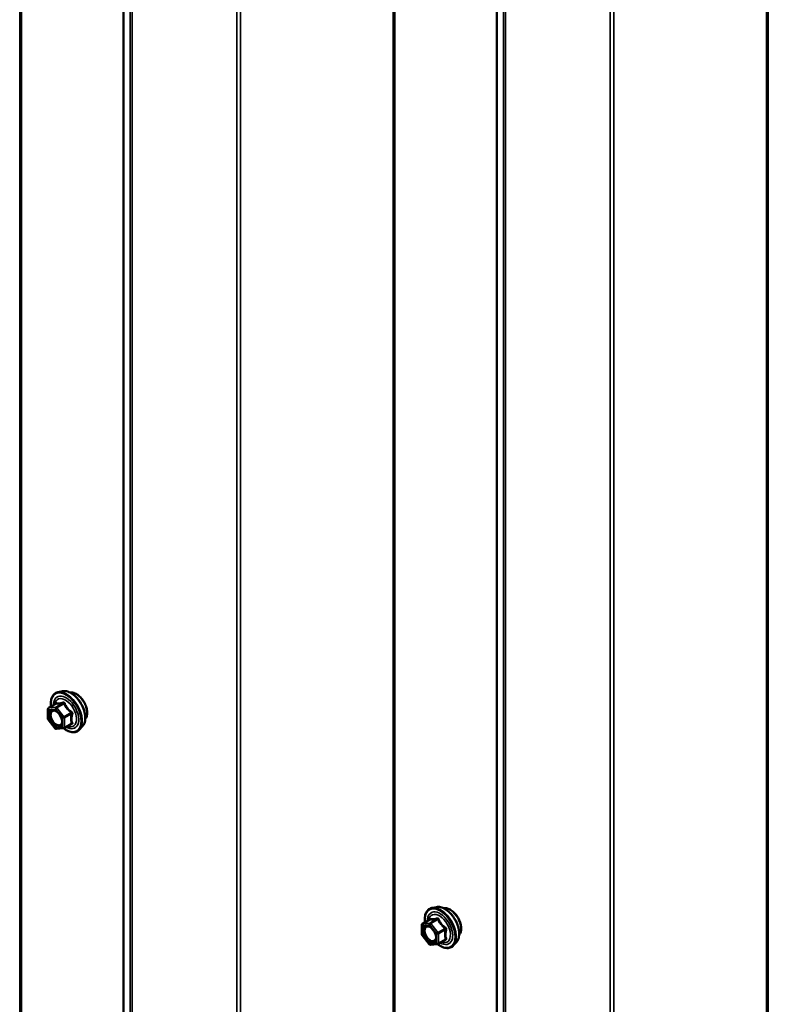
# Model space of a CAD drawing. Units: inches. Extents: x 0.6 to 33.4, y 0.6 to 21.4.
# Drawn here: x 25.5 to 26.5, y 16.9 to 18.2 of the extents above; entities that cross this region are included whole.
import ezdxf

# ---------------------------------------------------------------- set-up
doc = ezdxf.new("R2010")
doc.units = ezdxf.units.IN
doc.header["$LTSCALE"] = 2
doc.header["$MEASUREMENT"] = 0
doc.layers.add('Visible (ANSI)', color=7, linetype='Continuous', lineweight=50)
doc.layers.add('Visible Narrow (ANSI)', color=7, linetype='Continuous', lineweight=35)

msp = doc.modelspace()

# ---------------------------------------------------------------- linework, layer by layer
at = {"layer": 'Visible (ANSI)'}
for p, q in [((25.550745, 17.3201), (25.544842, 17.318897)), ((25.531873, 17.297285), (25.541686, 17.302951)), ((25.530973, 17.282716), (25.530973, 17.295727)), ((25.541128, 17.269449), (25.53137, 17.281588)), ((25.553189, 17.269889), (25.563002, 17.275555)), ((25.552449, 17.269655), (25.542691, 17.268784)), ((25.578258, 17.272445), (25.574265, 17.267934)), ((26.059862, 17.026161), (26.053958, 17.024958)), ((26.040989, 17.003347), (26.050803, 17.009012)), ((26.040089, 16.988777), (26.040089, 17.001788)), ((26.050245, 16.97551), (26.040486, 16.987649)), ((26.062306, 16.975951), (26.072119, 16.981616)), ((26.061566, 16.975717), (26.051808, 16.974845)), ((26.087375, 16.978506), (26.083382, 16.973995))]:
    msp.add_line(p, q, dxfattribs=at)
for centre, start, end in [((25.532773, 17.295727), 120, 180), ((25.532773, 17.282716), 180, 218.793977), ((25.542531, 17.270577), 218.793977, 275.103909), ((25.552289, 17.271448), 275.103909, 300), ((26.041889, 17.001788), 120, 180), ((26.041889, 16.988777), 180, 218.793977), ((26.051647, 16.976638), 218.793977, 275.103909), ((26.061406, 16.977509), 275.103909, 300)]:
    msp.add_arc(centre, 0.0018, start, end, dxfattribs=at)
for points, knots in [([(25.535319, 17.299276), (25.535118, 17.300773), (25.535019, 17.302235), (25.535038, 17.3063), (25.535428, 17.308761), (25.536954, 17.313007), (25.538082, 17.314804), (25.54092, 17.317465), (25.542596, 17.318365), (25.54458, 17.318841), (25.54471, 17.31887), (25.544842, 17.318897)], [3.49818064, 3.49818064, 3.49818064, 3.49818064, 3.67058558, 3.67058558, 3.99621929, 3.99621929, 4.31649982, 4.31649982, 4.62000152, 4.62000152, 4.6412106, 4.6412106, 4.6412106, 4.6412106]), ([(25.550745, 17.3201), (25.55254, 17.320466), (25.55446, 17.320413), (25.558545, 17.319528), (25.560723, 17.31862), (25.56506, 17.316021), (25.567217, 17.314305), (25.571249, 17.310272), (25.573124, 17.307959), (25.576417, 17.302972), (25.577836, 17.300301), (25.580088, 17.294851), (25.58092, 17.292073), (25.581903, 17.286659), (25.582052, 17.284024), (25.5816, 17.279161), (25.581001, 17.276927), (25.579519, 17.274072), (25.578935, 17.273209), (25.578258, 17.272445)], [4.6412106, 4.6412106, 4.6412106, 4.6412106, 4.93319606, 4.93319606, 5.25482978, 5.25482978, 5.58690824, 5.58690824, 5.91769656, 5.91769656, 6.24702702, 6.24702702, 6.57670779, 6.57670779, 6.90826657, 6.90826657, 7.23896219, 7.23896219, 7.40156124, 7.40156124, 7.40156124, 7.40156124]), ([(25.561051, 17.318329), (25.561505, 17.318421), (25.561973, 17.318476), (25.563902, 17.318557), (25.565439, 17.318287), (25.568627, 17.317128), (25.570284, 17.316207), (25.573505, 17.313814), (25.575068, 17.312338), (25.57794, 17.308994), (25.579249, 17.307127), (25.581488, 17.303189), (25.582419, 17.301118), (25.583811, 17.296969), (25.584271, 17.294891), (25.584666, 17.290924), (25.584598, 17.289036), (25.583912, 17.285651), (25.583296, 17.284149), (25.582243, 17.282691), (25.582065, 17.282468), (25.581878, 17.282255)], [4.64227512, 4.64227512, 4.64227512, 4.64227512, 4.74370969, 4.74370969, 5.05270401, 5.05270401, 5.3784707, 5.3784707, 5.70634872, 5.70634872, 6.03290915, 6.03290915, 6.35890615, 6.35890615, 6.68554645, 6.68554645, 7.01348268, 7.01348268, 7.33863989, 7.33863989, 7.40049672, 7.40049672, 7.40049672, 7.40049672]), ([(25.541914, 17.303135), (25.541914, 17.303135), (25.541913, 17.303134), (25.541903, 17.303122), (25.541884, 17.303099), (25.541812, 17.303035), (25.54176, 17.302994), (25.541686, 17.302951)], [0.0502213327, 0.0502213327, 0.0502213327, 0.0502213327, 0.053570787, 0.053570787, 0.0633858398, 0.0633858398, 0.0724892101, 0.0724892101, 0.0724892101, 0.0724892101]), ([(25.538408, 17.294343), (25.539095, 17.294307), (25.539908, 17.294104), (25.54158, 17.293338), (25.542426, 17.29281), (25.544109, 17.29146), (25.544947, 17.290635), (25.546521, 17.288757), (25.547255, 17.287702), (25.54853, 17.285476), (25.54907, 17.284304), (25.549894, 17.281982), (25.550179, 17.280832), (25.550479, 17.278692), (25.550497, 17.277701), (25.550301, 17.275984), (25.55009, 17.275258), (25.549801, 17.274674), (25.549792, 17.274656), (25.549784, 17.274639)], [4.80903963, 4.80903963, 4.80903963, 4.80903963, 5.13342086, 5.13342086, 5.42828232, 5.42828232, 5.72579616, 5.72579616, 6.02753261, 6.02753261, 6.33080202, 6.33080202, 6.63239345, 6.63239345, 6.92961369, 6.92961369, 7.22471342, 7.22471342, 7.23373221, 7.23373221, 7.23373221, 7.23373221]), ([(25.574265, 17.267934), (25.572982, 17.266485), (25.571384, 17.265418), (25.567796, 17.264209), (25.565818, 17.264055), (25.561585, 17.26462), (25.559318, 17.265383), (25.555465, 17.267393), (25.553876, 17.268429), (25.552324, 17.269644)], [1.11837593, 1.11837593, 1.11837593, 1.11837593, 1.42470334, 1.42470334, 1.72743569, 1.72743569, 2.04625278, 2.04625278, 2.27043016, 2.27043016, 2.27043016, 2.27043016]), ([(26.044436, 17.005337), (26.044235, 17.006834), (26.044136, 17.008296), (26.044155, 17.012361), (26.044545, 17.014822), (26.046071, 17.019068), (26.047199, 17.020865), (26.050037, 17.023526), (26.051713, 17.024426), (26.053697, 17.024902), (26.053827, 17.024931), (26.053958, 17.024958)], [3.49818064, 3.49818064, 3.49818064, 3.49818064, 3.67058558, 3.67058558, 3.99621929, 3.99621929, 4.31649982, 4.31649982, 4.62000152, 4.62000152, 4.6412106, 4.6412106, 4.6412106, 4.6412106]), ([(26.059862, 17.026161), (26.061657, 17.026527), (26.063576, 17.026474), (26.067662, 17.025589), (26.06984, 17.024681), (26.074176, 17.022083), (26.076334, 17.020366), (26.080366, 17.016334), (26.082241, 17.01402), (26.085534, 17.009033), (26.086953, 17.006362), (26.089205, 17.000912), (26.090037, 16.998134), (26.09102, 16.99272), (26.091168, 16.990085), (26.090717, 16.985222), (26.090118, 16.982988), (26.088636, 16.980133), (26.088052, 16.97927), (26.087375, 16.978506)], [4.6412106, 4.6412106, 4.6412106, 4.6412106, 4.93319606, 4.93319606, 5.25482978, 5.25482978, 5.58690824, 5.58690824, 5.91769656, 5.91769656, 6.24702702, 6.24702702, 6.57670779, 6.57670779, 6.90826657, 6.90826657, 7.23896219, 7.23896219, 7.40156124, 7.40156124, 7.40156124, 7.40156124]), ([(26.070168, 17.02439), (26.070622, 17.024482), (26.07109, 17.024538), (26.073019, 17.024619), (26.074556, 17.024348), (26.077744, 17.02319), (26.079401, 17.022268), (26.082622, 17.019875), (26.084185, 17.018399), (26.087057, 17.015055), (26.088366, 17.013189), (26.090605, 17.00925), (26.091535, 17.00718), (26.092928, 17.00303), (26.093388, 17.000952), (26.093783, 16.996985), (26.093715, 16.995097), (26.093028, 16.991712), (26.092413, 16.99021), (26.09136, 16.988752), (26.091182, 16.988529), (26.090995, 16.988317)], [4.64227512, 4.64227512, 4.64227512, 4.64227512, 4.74370969, 4.74370969, 5.05270401, 5.05270401, 5.3784707, 5.3784707, 5.70634872, 5.70634872, 6.03290915, 6.03290915, 6.35890615, 6.35890615, 6.68554645, 6.68554645, 7.01348268, 7.01348268, 7.33863989, 7.33863989, 7.40049672, 7.40049672, 7.40049672, 7.40049672]), ([(26.051031, 17.009196), (26.051031, 17.009196), (26.05103, 17.009195), (26.05102, 17.009183), (26.051001, 17.00916), (26.050929, 17.009096), (26.050877, 17.009055), (26.050803, 17.009012)], [0.0502213327, 0.0502213327, 0.0502213327, 0.0502213327, 0.053570787, 0.053570787, 0.0633858398, 0.0633858398, 0.0724892101, 0.0724892101, 0.0724892101, 0.0724892101]), ([(26.047525, 17.000404), (26.048212, 17.000368), (26.049025, 17.000165), (26.050697, 16.999399), (26.051543, 16.998871), (26.053226, 16.997521), (26.054064, 16.996696), (26.055638, 16.994818), (26.056372, 16.993763), (26.057647, 16.991537), (26.058186, 16.990366), (26.059011, 16.988044), (26.059296, 16.986893), (26.059596, 16.984753), (26.059614, 16.983762), (26.059418, 16.982045), (26.059207, 16.981319), (26.058918, 16.980735), (26.058909, 16.980718), (26.058901, 16.980701)], [4.80903963, 4.80903963, 4.80903963, 4.80903963, 5.13342086, 5.13342086, 5.42828232, 5.42828232, 5.72579616, 5.72579616, 6.02753261, 6.02753261, 6.33080202, 6.33080202, 6.63239345, 6.63239345, 6.92961369, 6.92961369, 7.22471342, 7.22471342, 7.23373221, 7.23373221, 7.23373221, 7.23373221]), ([(26.083382, 16.973995), (26.082099, 16.972547), (26.080501, 16.971479), (26.076913, 16.97027), (26.074935, 16.970116), (26.070702, 16.970681), (26.068435, 16.971444), (26.064582, 16.973455), (26.062993, 16.97449), (26.061441, 16.975705)], [1.11837593, 1.11837593, 1.11837593, 1.11837593, 1.42470334, 1.42470334, 1.72743569, 1.72743569, 2.04625278, 2.04625278, 2.27043016, 2.27043016, 2.27043016, 2.27043016])]:
    msp.add_open_spline(points, degree=3, knots=knots, dxfattribs=at)
at = {"layer": 'Visible Narrow (ANSI)'}
for p, q in [((25.492655, 19.776156), (25.492655, 14.877177)), ((25.495317, 19.775482), (25.495317, 14.876502)), ((25.633429, 19.695743), (25.633429, 14.796763)), ((25.634597, 19.694206), (25.634597, 14.795226)), ((25.643241, 19.574431), (25.643241, 14.675452)), ((25.645577, 19.571358), (25.645577, 14.672378)), ((25.788109, 19.489067), (25.788109, 14.590088)), ((25.793433, 19.487718), (25.793433, 14.588739)), ((26.000888, 19.482728), (26.000888, 14.583748)), ((26.00355, 19.482053), (26.00355, 14.583074)), ((26.141662, 19.402314), (26.141662, 14.503335)), ((26.14283, 19.400778), (26.14283, 14.501798)), ((26.151474, 19.281003), (26.151474, 14.382023)), ((26.15381, 19.277929), (26.15381, 14.37895)), ((26.296342, 19.195639), (26.296342, 14.296659)), ((26.301666, 19.19429), (26.301666, 14.29531)), ((26.509121, 19.189299), (26.509121, 14.29032)), ((26.511783, 19.188625), (26.511783, 14.289645)), ((25.532136, 17.297367), (25.541773, 17.302931)), ((25.551531, 17.303802), (25.541894, 17.298238)), ((25.543167, 17.297504), (25.552804, 17.303067)), ((25.5315, 17.294992), (25.541258, 17.295863)), ((25.5315, 17.281981), (25.5315, 17.294992)), ((25.541894, 17.298238), (25.532136, 17.297367)), ((25.541258, 17.295863), (25.551016, 17.283724)), ((25.552925, 17.285364), (25.543167, 17.297504)), ((25.562562, 17.290928), (25.552925, 17.285364)), ((25.553561, 17.283724), (25.563198, 17.289288)), ((25.541258, 17.269842), (25.5315, 17.281981)), ((25.551016, 17.283724), (25.551016, 17.270713)), ((25.553561, 17.270713), (25.553561, 17.283724)), ((25.563198, 17.276277), (25.553561, 17.270713)), ((25.551016, 17.270713), (25.541258, 17.269842)), ((26.041253, 17.003428), (26.05089, 17.008992)), ((26.060648, 17.009864), (26.051011, 17.0043)), ((26.052284, 17.003565), (26.061921, 17.009129)), ((26.040617, 17.001053), (26.050375, 17.001925)), ((26.040617, 16.988042), (26.040617, 17.001053)), ((26.051011, 17.0043), (26.041253, 17.003428)), ((26.050375, 17.001925), (26.060133, 16.989785)), ((26.062042, 16.991426), (26.052284, 17.003565)), ((26.071679, 16.996989), (26.062042, 16.991426)), ((26.062678, 16.989785), (26.072315, 16.995349)), ((26.050375, 16.975903), (26.040617, 16.988042)), ((26.060133, 16.989785), (26.060133, 16.976775)), ((26.062678, 16.976775), (26.062678, 16.989785)), ((26.072315, 16.982338), (26.062678, 16.976775)), ((26.060133, 16.976775), (26.050375, 16.975903))]:
    msp.add_line(p, q, dxfattribs=at)
for centre, major_axis, ratio, start_param, end_param in [((25.555824, 17.291262), (-0.0145, 0.025115), 0.57735027, 2.20165662, 7.2194205), ((25.556714, 17.291776), (-0.014983, 0.025951), 0.57735027, 3.33221366, 6.0925643), ((25.561847, 17.29474), (-0.01401, 0.024267), 0.57735027, 3.33221366, 6.0925643), ((25.569259, 17.299019), (-0.010625, 0.018403), 0.57735027, 3.35353737, 6.07124059), ((25.555824, 17.291262), (0.01216, -0.021062), 0.57735027, 5.49750622, 10.21045705), ((25.554997, 17.290785), (-0.010553, 0.018278), 0.57735027, 2.52275577, 6.90202219), ((25.541137, 17.304571), (-0.000421, -0.00175), 0.93495827, 0.63812177, 1.58473842), ((25.550895, 17.305442), (0.000403, -0.001754), 0.55414286, 0.25667676, 1.20329341), ((25.55344, 17.303973), (-0.001669, -0.000674), 0.38990943, 1.02837504, 1.97499168), ((25.532773, 17.295727), (-0.0018, 0), 0.57735027, 0, 0.78539816), ((25.532773, 17.295727), (-0.00016, 0.001793), 0.78867513, 0.35087941, 1.92167574), ((25.532773, 17.295727), (-0.0009, 0.001559), 0.57735027, 6.02138592, 6.28318531), ((25.542531, 17.296598), (-0.00016, 0.001793), 0.78867513, 0.35087941, 1.92167574), ((25.542531, 17.296598), (0.001403, 0.001128), 0.21132487, 0.93888201, 2.50967834), ((25.542531, 17.296598), (-0.0009, 0.001559), 0.57735027, 4.97418837, 6.02138592), ((25.563198, 17.291834), (0.001052, 0.00146), 0.00909402, 4.05029679, 4.99691344), ((25.564471, 17.288553), (-0.001743, 0.000449), 0.35464113, 4.67102701, 5.61764366), ((25.532773, 17.282716), (-0.0018, 0), 0.57735027, 0, 0.78539816), ((25.532773, 17.282716), (-0.001403, -0.001128), 0.21132487, 5.65127099, 6.28318531), ((25.552289, 17.284459), (-0.001403, -0.001128), 0.21132487, 4.08047467, 5.65127099), ((25.552289, 17.284459), (0.0018, 0), 0.57735027, 3.92699082, 5.49778714), ((25.552289, 17.284459), (-0.0009, 0.001559), 0.57735027, 3.92699082, 4.97418837), ((25.563198, 17.273732), (-0.000403, 0.001754), 0.55414286, 5.59324542, 6.17144595), ((25.564471, 17.275542), (0.00169, 0.00062), 0.73545655, 1.17501597, 2.12163262), ((25.542531, 17.270577), (-0.001403, -0.001128), 0.21132487, 5.65127099, 6.28318531), ((25.542531, 17.270577), (0.00016, -0.001793), 0.78867513, 5.06326839, 6.28318531), ((25.545129, 17.273334), (0.000162, -0.001793), 0.78884643, 0.81045499, 1.92069732), ((25.552289, 17.271448), (-0.0018, 0), 0.57735027, 0.78539816, 2.35619449), ((25.552289, 17.271448), (0.00016, -0.001793), 0.78867513, 5.06326839, 6.28318531), ((25.552289, 17.271448), (0.0009, -0.001559), 0.57735027, 0, 0.78539816), ((26.064941, 16.997324), (-0.0145, 0.025115), 0.57735027, 2.20165662, 7.2194205), ((26.065831, 16.997838), (-0.014983, 0.025951), 0.57735027, 3.33221366, 6.0925643), ((26.070964, 17.000801), (-0.01401, 0.024267), 0.57735027, 3.33221366, 6.0925643), ((26.078376, 17.00508), (-0.010625, 0.018403), 0.57735027, 3.35353737, 6.07124059), ((26.064941, 16.997324), (0.01216, -0.021062), 0.57735027, 5.49750622, 10.21045705), ((26.064114, 16.996846), (-0.010553, 0.018278), 0.57735027, 2.52275577, 6.90202219), ((26.050254, 17.010632), (-0.000421, -0.00175), 0.93495827, 0.63812177, 1.58473842), ((26.060012, 17.011504), (0.000403, -0.001754), 0.55414286, 0.25667676, 1.20329341), ((26.062557, 17.010034), (-0.001669, -0.000674), 0.38990943, 1.02837504, 1.97499168), ((26.041889, 17.001788), (-0.0018, 0), 0.57735027, 0, 0.78539816), ((26.041889, 17.001788), (-0.00016, 0.001793), 0.78867513, 0.35087941, 1.92167574), ((26.041889, 17.001788), (-0.0009, 0.001559), 0.57735027, 6.02138592, 6.28318531), ((26.051647, 17.002659), (-0.00016, 0.001793), 0.78867513, 0.35087941, 1.92167574), ((26.051647, 17.002659), (0.001403, 0.001128), 0.21132487, 0.93888201, 2.50967834), ((26.051647, 17.002659), (-0.0009, 0.001559), 0.57735027, 4.97418837, 6.02138592), ((26.072315, 16.997895), (0.001052, 0.00146), 0.00909402, 4.05029679, 4.99691344), ((26.073588, 16.994614), (-0.001743, 0.000449), 0.35464113, 4.67102701, 5.61764366), ((26.041889, 16.988777), (-0.0018, 0), 0.57735027, 0, 0.78539816), ((26.041889, 16.988777), (-0.001403, -0.001128), 0.21132487, 5.65127099, 6.28318531), ((26.061406, 16.99052), (-0.001403, -0.001128), 0.21132487, 4.08047467, 5.65127099), ((26.061406, 16.99052), (0.0018, 0), 0.57735027, 3.92699082, 5.49778714), ((26.061406, 16.99052), (-0.0009, 0.001559), 0.57735027, 3.92699082, 4.97418837), ((26.072315, 16.979793), (-0.000403, 0.001754), 0.55414286, 5.59324542, 6.17144595), ((26.073588, 16.981604), (0.00169, 0.00062), 0.73545655, 1.17501597, 2.12163262), ((26.051647, 16.976638), (-0.001403, -0.001128), 0.21132487, 5.65127099, 6.28318531), ((26.051647, 16.976638), (0.00016, -0.001793), 0.78867513, 5.06326839, 6.28318531), ((26.054246, 16.979396), (0.000162, -0.001793), 0.78884643, 0.81045499, 1.92069732), ((26.061406, 16.977509), (-0.0018, 0), 0.57735027, 0.78539816, 2.35619449), ((26.061406, 16.977509), (0.00016, -0.001793), 0.78867513, 5.06326839, 6.28318531), ((26.061406, 16.977509), (0.0009, -0.001559), 0.57735027, 0, 0.78539816)]:
    msp.add_ellipse(centre, major_axis=major_axis, ratio=ratio, start_param=start_param, end_param=end_param, dxfattribs=at)
for centre in [(25.541258, 17.282853), (26.050375, 16.988914)]:
    msp.add_ellipse(centre, major_axis=(0.00688, -0.011917), ratio=0.57735027, dxfattribs=at)
for points, knots in [([(25.541686, 17.302951), (25.54169, 17.302953), (25.541693, 17.302955), (25.541731, 17.302972), (25.541757, 17.302963), (25.541773, 17.302931)], [0.0724892101, 0.0724892101, 0.0724892101, 0.0724892101, 0.074882683, 0.074882683, 0.0972319665, 0.0972319665, 0.0972319665, 0.0972319665]), ([(25.542779, 17.304202), (25.542684, 17.304232), (25.542583, 17.304227), (25.54233, 17.304112), (25.542176, 17.303952), (25.541925, 17.303523), (25.541825, 17.303292), (25.541729, 17.303008), (25.541723, 17.302989), (25.541716, 17.302969)], [-0.0972319665, -0.0972319665, -0.0972319665, -0.0972319665, -0.074882683, -0.074882683, -0.0416014905, -0.0416014905, -0.0160005733, -0.0160005733, -0.0141378468, -0.0141378468, -0.0141378468, -0.0141378468]), ([(25.541773, 17.302931), (25.542043, 17.302866), (25.542336, 17.302812), (25.543455, 17.302675), (25.54444, 17.302666), (25.545621, 17.302771), (25.546803, 17.302877), (25.548185, 17.303097), (25.550277, 17.303522), (25.550897, 17.303657), (25.551531, 17.303802)], [0.380638971, 0.380638971, 0.380638971, 0.380638971, 0.439991171, 0.439991171, 0.58703534, 0.58703534, 0.58703534, 0.734079509, 0.734079509, 0.79343171, 0.79343171, 0.79343171, 0.79343171]), ([(25.551947, 17.30502), (25.551341, 17.304862), (25.550751, 17.304714), (25.548768, 17.304253), (25.547472, 17.304019), (25.546369, 17.30392), (25.545266, 17.303822), (25.544351, 17.303859), (25.543306, 17.304049), (25.543032, 17.304119), (25.542779, 17.304202)], [-0.79343171, -0.79343171, -0.79343171, -0.79343171, -0.734079509, -0.734079509, -0.58703534, -0.58703534, -0.58703534, -0.439991171, -0.439991171, -0.380638971, -0.380638971, -0.380638971, -0.380638971]), ([(25.551531, 17.303802), (25.551641, 17.303836), (25.551749, 17.303859), (25.552018, 17.303885), (25.552169, 17.303868), (25.552472, 17.30375), (25.552606, 17.303626), (25.552751, 17.303345), (25.552788, 17.303212), (25.552804, 17.303067)], [0, 0, 0, 0, 0.0160005733, 0.0160005733, 0.0416014905, 0.0416014905, 0.074882683, 0.074882683, 0.0972319665, 0.0972319665, 0.0972319665, 0.0972319665]), ([(25.554338, 17.30364), (25.554248, 17.303883), (25.55413, 17.304108), (25.553771, 17.304594), (25.553498, 17.304818), (25.552953, 17.305052), (25.5527, 17.305098), (25.552275, 17.305088), (25.552109, 17.305063), (25.551947, 17.30502)], [-0.0972319665, -0.0972319665, -0.0972319665, -0.0972319665, -0.074882683, -0.074882683, -0.0416014905, -0.0416014905, -0.0160005733, -0.0160005733, 0, 0, 0, 0]), ([(25.552804, 17.303067), (25.553073, 17.302402), (25.553367, 17.301737), (25.554488, 17.299455), (25.55547, 17.297873), (25.556652, 17.296403), (25.557834, 17.294933), (25.559212, 17.293579), (25.561308, 17.291859), (25.56193, 17.291384), (25.562562, 17.290928)], [0.38107627, 0.38107627, 0.38107627, 0.38107627, 0.440439343, 0.440439343, 0.587483512, 0.587483512, 0.587483512, 0.734527682, 0.734527682, 0.793890755, 0.793890755, 0.793890755, 0.793890755]), ([(25.563507, 17.292234), (25.562891, 17.292654), (25.562288, 17.29309), (25.560266, 17.294671), (25.558958, 17.295917), (25.557854, 17.297289), (25.556751, 17.298661), (25.555855, 17.300158), (25.554843, 17.302352), (25.554579, 17.302994), (25.554338, 17.30364)], [-0.793890755, -0.793890755, -0.793890755, -0.793890755, -0.734527682, -0.734527682, -0.587483512, -0.587483512, -0.587483512, -0.440439343, -0.440439343, -0.38107627, -0.38107627, -0.38107627, -0.38107627]), ([(25.538407, 17.294343), (25.538155, 17.294356), (25.537909, 17.294352), (25.53767, 17.29433), (25.53719, 17.294288), (25.536733, 17.294175), (25.535638, 17.293702), (25.535063, 17.293239), (25.534069, 17.291904), (25.533699, 17.290985), (25.533304, 17.288705), (25.533333, 17.287306), (25.533892, 17.284226), (25.534461, 17.282545), (25.536113, 17.279209), (25.537216, 17.27759), (25.539825, 17.274736), (25.541351, 17.273575), (25.544028, 17.272341), (25.545219, 17.272097), (25.546266, 17.272192)], [-0.025814956, -0.025814956, -0.025814956, -0.025814956, 0, 0, 0, 0.051778256, 0.051778256, 0.134623464, 0.134623464, 0.230604466, 0.230604466, 0.339670284, 0.339670284, 0.458066758, 0.458066758, 0.584353665, 0.584353665, 0.722878502, 0.722878502, 0.835643919, 0.835643919, 0.835643919, 0.835643919]), ([(25.546402, 17.274069), (25.545494, 17.273987), (25.544461, 17.274198), (25.54214, 17.275269), (25.540816, 17.276276), (25.538553, 17.278751), (25.537597, 17.280155), (25.536164, 17.283048), (25.535671, 17.284506), (25.535186, 17.287177), (25.53516, 17.28839), (25.535504, 17.290368), (25.535824, 17.291165), (25.536686, 17.292323), (25.537185, 17.292724), (25.538134, 17.293134), (25.538531, 17.293232), (25.538947, 17.293269), (25.539592, 17.293327), (25.540296, 17.293239), (25.54219, 17.292642), (25.543428, 17.291901), (25.544814, 17.290676), (25.545041, 17.290461), (25.545264, 17.290236)], [-0.83564392, -0.83564392, -0.83564392, -0.83564392, -0.7228785, -0.7228785, -0.58435367, -0.58435367, -0.45806676, -0.45806676, -0.33967028, -0.33967028, -0.23060447, -0.23060447, -0.13462346, -0.13462346, -0.05177826, -0.05177826, 0, 0, 0, 0.08028028, 0.08028028, 0.20872874, 0.20872874, 0.23423223, 0.23423223, 0.23423223, 0.23423223]), ([(25.563198, 17.289288), (25.563017, 17.288582), (25.562853, 17.287877), (25.562365, 17.285451), (25.562168, 17.283763), (25.562168, 17.282187), (25.562168, 17.280612), (25.562365, 17.279153), (25.562853, 17.277289), (25.563017, 17.276773), (25.563198, 17.276277)], [0.38107627, 0.38107627, 0.38107627, 0.38107627, 0.440439343, 0.440439343, 0.587483512, 0.587483512, 0.587483512, 0.734527682, 0.734527682, 0.793890755, 0.793890755, 0.793890755, 0.793890755]), ([(25.562562, 17.290928), (25.562672, 17.290881), (25.562774, 17.290824), (25.563011, 17.290653), (25.563127, 17.290525), (25.563311, 17.29019), (25.563351, 17.289972), (25.563311, 17.289595), (25.563267, 17.289441), (25.563198, 17.289288)], [0, 0, 0, 0, 0.0160005733, 0.0160005733, 0.0416014905, 0.0416014905, 0.074882683, 0.074882683, 0.0972319665, 0.0972319665, 0.0972319665, 0.0972319665]), ([(25.564702, 17.289152), (25.564775, 17.289404), (25.564813, 17.289667), (25.564807, 17.290325), (25.564712, 17.290723), (25.564389, 17.291368), (25.5642, 17.291625), (25.56383, 17.291993), (25.563672, 17.292121), (25.563507, 17.292234)], [-0.0972319665, -0.0972319665, -0.0972319665, -0.0972319665, -0.074882683, -0.074882683, -0.0416014905, -0.0416014905, -0.0160005733, -0.0160005733, 0, 0, 0, 0]), ([(25.564702, 17.276928), (25.564509, 17.277401), (25.564333, 17.277891), (25.563811, 17.279652), (25.563597, 17.281017), (25.563597, 17.282488), (25.563597, 17.283959), (25.563811, 17.285533), (25.564333, 17.287817), (25.564509, 17.288483), (25.564702, 17.289152)], [-0.793890755, -0.793890755, -0.793890755, -0.793890755, -0.734527682, -0.734527682, -0.587483512, -0.587483512, -0.587483512, -0.440439343, -0.440439343, -0.38107627, -0.38107627, -0.38107627, -0.38107627]), ([(25.549656, 17.282628), (25.549712, 17.282424), (25.549762, 17.282221), (25.550178, 17.280381), (25.55022, 17.278826), (25.549667, 17.276372), (25.54912, 17.275429), (25.547811, 17.274397), (25.547139, 17.274136), (25.546402, 17.274069)], [0.463041723, 0.463041723, 0.463041723, 0.463041723, 0.479983257, 0.479983257, 0.61751594, 0.61751594, 0.744142609, 0.744142609, 0.835643919, 0.835643919, 0.835643919, 0.835643919]), ([(25.563198, 17.276277), (25.563247, 17.276225), (25.563284, 17.27617), (25.563344, 17.276025), (25.563343, 17.275935), (25.563257, 17.275742), (25.563152, 17.275642), (25.563002, 17.275555)], [0, 0, 0, 0, 0.0160005733, 0.0160005733, 0.0416014905, 0.0416014905, 0.0724892101, 0.0724892101, 0.0724892101, 0.0724892101]), ([(25.563507, 17.275227), (25.563738, 17.275275), (25.56395, 17.275345), (25.564402, 17.275574), (25.564603, 17.275762), (25.564797, 17.276157), (25.564826, 17.276347), (25.564789, 17.276672), (25.564755, 17.276801), (25.564702, 17.276928)], [-0.0972319665, -0.0972319665, -0.0972319665, -0.0972319665, -0.074882683, -0.074882683, -0.0416014905, -0.0416014905, -0.0160005733, -0.0160005733, 0, 0, 0, 0]), ([(25.546266, 17.272192), (25.547115, 17.272269), (25.54789, 17.27257), (25.54903, 17.273468), (25.549454, 17.273999), (25.549781, 17.274638)], [-0.835643919, -0.835643919, -0.835643919, -0.835643919, -0.744142609, -0.744142609, -0.671012266, -0.671012266, -0.671012266, -0.671012266]), ([(26.050803, 17.009012), (26.050807, 17.009015), (26.05081, 17.009017), (26.050848, 17.009034), (26.050874, 17.009024), (26.05089, 17.008992)], [0.0724892101, 0.0724892101, 0.0724892101, 0.0724892101, 0.074882683, 0.074882683, 0.0972319665, 0.0972319665, 0.0972319665, 0.0972319665]), ([(26.051895, 17.010263), (26.051801, 17.010294), (26.0517, 17.010288), (26.051447, 17.010173), (26.051293, 17.010013), (26.051042, 17.009584), (26.050942, 17.009354), (26.050846, 17.00907), (26.050839, 17.00905), (26.050833, 17.009031)], [-0.0972319665, -0.0972319665, -0.0972319665, -0.0972319665, -0.074882683, -0.074882683, -0.0416014905, -0.0416014905, -0.0160005733, -0.0160005733, -0.0141378468, -0.0141378468, -0.0141378468, -0.0141378468]), ([(26.05089, 17.008992), (26.05116, 17.008927), (26.051453, 17.008874), (26.052572, 17.008736), (26.053556, 17.008727), (26.054738, 17.008833), (26.05592, 17.008938), (26.057302, 17.009159), (26.059394, 17.009583), (26.060014, 17.009718), (26.060648, 17.009864)], [0.380638971, 0.380638971, 0.380638971, 0.380638971, 0.439991171, 0.439991171, 0.58703534, 0.58703534, 0.58703534, 0.734079509, 0.734079509, 0.79343171, 0.79343171, 0.79343171, 0.79343171]), ([(26.061064, 17.011082), (26.060458, 17.010923), (26.059868, 17.010775), (26.057885, 17.010314), (26.056589, 17.01008), (26.055486, 17.009981), (26.054383, 17.009883), (26.053468, 17.00992), (26.052423, 17.01011), (26.052148, 17.010181), (26.051895, 17.010263)], [-0.79343171, -0.79343171, -0.79343171, -0.79343171, -0.734079509, -0.734079509, -0.58703534, -0.58703534, -0.58703534, -0.439991171, -0.439991171, -0.380638971, -0.380638971, -0.380638971, -0.380638971]), ([(26.060648, 17.009864), (26.060758, 17.009897), (26.060866, 17.00992), (26.061135, 17.009946), (26.061286, 17.009929), (26.061589, 17.009812), (26.061723, 17.009687), (26.061867, 17.009406), (26.061904, 17.009274), (26.061921, 17.009129)], [0, 0, 0, 0, 0.0160005733, 0.0160005733, 0.0416014905, 0.0416014905, 0.074882683, 0.074882683, 0.0972319665, 0.0972319665, 0.0972319665, 0.0972319665]), ([(26.063455, 17.009701), (26.063365, 17.009944), (26.063247, 17.010169), (26.062888, 17.010655), (26.062615, 17.010879), (26.06207, 17.011113), (26.061817, 17.011159), (26.061392, 17.011149), (26.061226, 17.011124), (26.061064, 17.011082)], [-0.0972319665, -0.0972319665, -0.0972319665, -0.0972319665, -0.074882683, -0.074882683, -0.0416014905, -0.0416014905, -0.0160005733, -0.0160005733, 0, 0, 0, 0]), ([(26.061921, 17.009129), (26.06219, 17.008463), (26.062484, 17.007799), (26.063605, 17.005516), (26.064587, 17.003934), (26.065769, 17.002464), (26.066951, 17.000994), (26.068329, 16.99964), (26.070424, 16.99792), (26.071046, 16.997445), (26.071679, 16.996989)], [0.38107627, 0.38107627, 0.38107627, 0.38107627, 0.440439343, 0.440439343, 0.587483512, 0.587483512, 0.587483512, 0.734527682, 0.734527682, 0.793890755, 0.793890755, 0.793890755, 0.793890755]), ([(26.072623, 16.998296), (26.072007, 16.998715), (26.071404, 16.999151), (26.069383, 17.000732), (26.068074, 17.001978), (26.066971, 17.00335), (26.065868, 17.004723), (26.064972, 17.00622), (26.06396, 17.008413), (26.063696, 17.009055), (26.063455, 17.009701)], [-0.793890755, -0.793890755, -0.793890755, -0.793890755, -0.734527682, -0.734527682, -0.587483512, -0.587483512, -0.587483512, -0.440439343, -0.440439343, -0.38107627, -0.38107627, -0.38107627, -0.38107627]), ([(26.047524, 17.000404), (26.047272, 17.000417), (26.047026, 17.000413), (26.046787, 17.000392), (26.046307, 17.000349), (26.04585, 17.000236), (26.044755, 16.999763), (26.04418, 16.999301), (26.043186, 16.997965), (26.042816, 16.997046), (26.04242, 16.994766), (26.04245, 16.993367), (26.043009, 16.990287), (26.043578, 16.988606), (26.04523, 16.985271), (26.046332, 16.983651), (26.048942, 16.980797), (26.050468, 16.979636), (26.053145, 16.978402), (26.054336, 16.978158), (26.055383, 16.978253)], [-0.025814956, -0.025814956, -0.025814956, -0.025814956, 0, 0, 0, 0.051778256, 0.051778256, 0.134623464, 0.134623464, 0.230604466, 0.230604466, 0.339670284, 0.339670284, 0.458066758, 0.458066758, 0.584353665, 0.584353665, 0.722878502, 0.722878502, 0.835643919, 0.835643919, 0.835643919, 0.835643919]), ([(26.055519, 16.980131), (26.054611, 16.980048), (26.053578, 16.98026), (26.051257, 16.98133), (26.049933, 16.982337), (26.04767, 16.984812), (26.046714, 16.986217), (26.045281, 16.989109), (26.044788, 16.990567), (26.044303, 16.993238), (26.044277, 16.994452), (26.044621, 16.996429), (26.044941, 16.997226), (26.045803, 16.998384), (26.046302, 16.998785), (26.047251, 16.999195), (26.047648, 16.999293), (26.048064, 16.999331), (26.048709, 16.999388), (26.049413, 16.999301), (26.051307, 16.998703), (26.052545, 16.997962), (26.053931, 16.996737), (26.054158, 16.996522), (26.054381, 16.996297)], [-0.83564392, -0.83564392, -0.83564392, -0.83564392, -0.7228785, -0.7228785, -0.58435367, -0.58435367, -0.45806676, -0.45806676, -0.33967028, -0.33967028, -0.23060447, -0.23060447, -0.13462346, -0.13462346, -0.05177826, -0.05177826, 0, 0, 0, 0.08028028, 0.08028028, 0.20872874, 0.20872874, 0.23423223, 0.23423223, 0.23423223, 0.23423223]), ([(26.072315, 16.995349), (26.072134, 16.994643), (26.07197, 16.993938), (26.071482, 16.991512), (26.071284, 16.989824), (26.071284, 16.988249), (26.071284, 16.986673), (26.071482, 16.985214), (26.07197, 16.983351), (26.072134, 16.982834), (26.072315, 16.982338)], [0.38107627, 0.38107627, 0.38107627, 0.38107627, 0.440439343, 0.440439343, 0.587483512, 0.587483512, 0.587483512, 0.734527682, 0.734527682, 0.793890755, 0.793890755, 0.793890755, 0.793890755]), ([(26.071679, 16.996989), (26.071789, 16.996942), (26.071891, 16.996885), (26.072128, 16.996714), (26.072244, 16.996587), (26.072428, 16.996251), (26.072468, 16.996033), (26.072428, 16.995657), (26.072384, 16.995502), (26.072315, 16.995349)], [0, 0, 0, 0, 0.0160005733, 0.0160005733, 0.0416014905, 0.0416014905, 0.074882683, 0.074882683, 0.0972319665, 0.0972319665, 0.0972319665, 0.0972319665]), ([(26.073819, 16.995213), (26.073892, 16.995465), (26.07393, 16.995728), (26.073924, 16.996386), (26.073829, 16.996784), (26.073506, 16.99743), (26.073317, 16.997687), (26.072946, 16.998054), (26.072789, 16.998183), (26.072623, 16.998296)], [-0.0972319665, -0.0972319665, -0.0972319665, -0.0972319665, -0.074882683, -0.074882683, -0.0416014905, -0.0416014905, -0.0160005733, -0.0160005733, 0, 0, 0, 0]), ([(26.073819, 16.982989), (26.073626, 16.983462), (26.07345, 16.983952), (26.072928, 16.985713), (26.072714, 16.987078), (26.072714, 16.988549), (26.072714, 16.99002), (26.072928, 16.991595), (26.07345, 16.993878), (26.073626, 16.994544), (26.073819, 16.995213)], [-0.793890755, -0.793890755, -0.793890755, -0.793890755, -0.734527682, -0.734527682, -0.587483512, -0.587483512, -0.587483512, -0.440439343, -0.440439343, -0.38107627, -0.38107627, -0.38107627, -0.38107627]), ([(26.055383, 16.978253), (26.056232, 16.97833), (26.057007, 16.978631), (26.058147, 16.979529), (26.058571, 16.98006), (26.058898, 16.980699)], [-0.835643919, -0.835643919, -0.835643919, -0.835643919, -0.744142609, -0.744142609, -0.671012266, -0.671012266, -0.671012266, -0.671012266]), ([(26.058773, 16.988689), (26.058829, 16.988485), (26.058879, 16.988282), (26.059295, 16.986442), (26.059337, 16.984887), (26.058784, 16.982433), (26.058237, 16.98149), (26.056928, 16.980458), (26.056256, 16.980197), (26.055519, 16.980131)], [0.463041723, 0.463041723, 0.463041723, 0.463041723, 0.479983257, 0.479983257, 0.61751594, 0.61751594, 0.744142609, 0.744142609, 0.835643919, 0.835643919, 0.835643919, 0.835643919]), ([(26.072315, 16.982338), (26.072364, 16.982286), (26.072401, 16.982231), (26.07246, 16.982086), (26.07246, 16.981996), (26.072374, 16.981803), (26.072269, 16.981703), (26.072119, 16.981616)], [0, 0, 0, 0, 0.0160005733, 0.0160005733, 0.0416014905, 0.0416014905, 0.0724892101, 0.0724892101, 0.0724892101, 0.0724892101]), ([(26.072623, 16.981288), (26.072855, 16.981336), (26.073067, 16.981406), (26.073519, 16.981635), (26.07372, 16.981823), (26.073913, 16.982218), (26.073943, 16.982408), (26.073906, 16.982734), (26.073871, 16.982862), (26.073819, 16.982989)], [-0.0972319665, -0.0972319665, -0.0972319665, -0.0972319665, -0.074882683, -0.074882683, -0.0416014905, -0.0416014905, -0.0160005733, -0.0160005733, 0, 0, 0, 0])]:
    msp.add_open_spline(points, degree=3, knots=knots, dxfattribs=at)
for points in [[(25.561875, 17.274905), (25.562403, 17.275003), (25.562948, 17.275111), (25.563507, 17.275227)], [(26.070992, 16.980966), (26.07152, 16.981064), (26.072065, 16.981172), (26.072623, 16.981288)]]:
    msp.add_open_spline(points, degree=3, dxfattribs=at)

doc.saveas('drawing.dxf')
